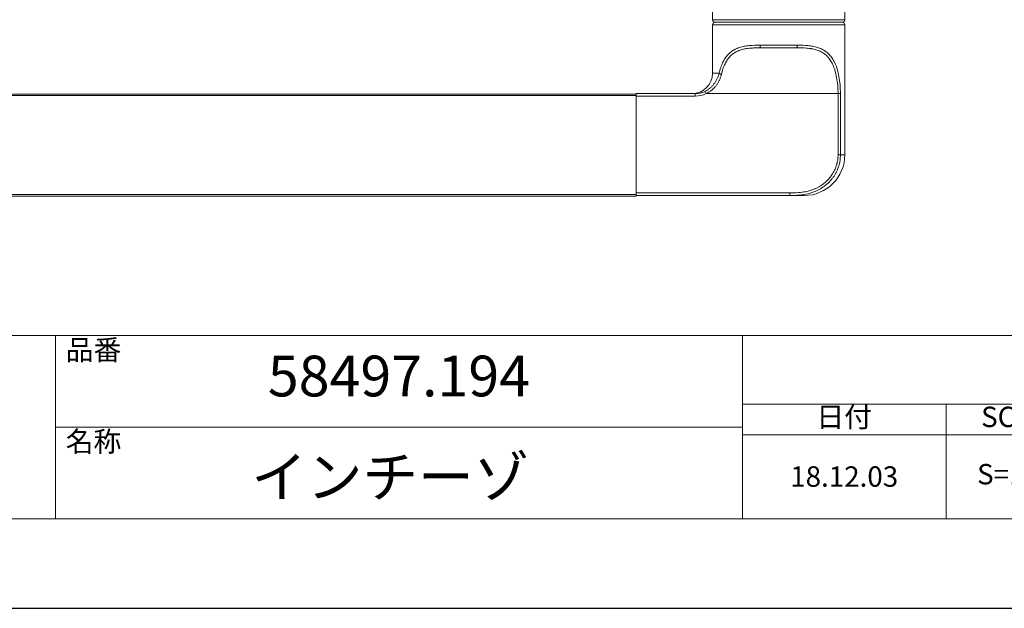
# Model space of a CAD drawing. Units: inches. Extents: x -895 to -301, y 42 to 462.
# Drawn here: x -593 to -399, y 42 to 158 of the extents above; entities that cross this region are included whole.
import ezdxf
from ezdxf.enums import TextEntityAlignment as Align

# ---------------------------------------------------------------- set-up
doc = ezdxf.new("R2010")
doc.units = ezdxf.units.IN
doc.header["$MEASUREMENT"] = 0
for name, color, linetype, lineweight in [('図面枠', 6, 'Continuous', 20), ('文字', 4, 'Continuous', 15), ('細線', 7, 'Continuous', 9)]:
    doc.layers.add(name, color=color, linetype=linetype, lineweight=lineweight)
doc.styles.add('japanese', font='romans.shx', dxfattribs={"bigfont": 'bigfont.shx'})

msp = doc.modelspace()

# ---------------------------------------------------------------- linework, layer by layer
at = {"layer": 'Defpoints', "linetype": 'Continuous'}
msp.add_lwpolyline([(-894.98, 42.49), (-300.98, 42.49), (-300.98, 462.49), (-894.98, 462.49)], close=True, dxfattribs=at)
at = {"layer": '図面枠', "linetype": 'Continuous'}
for p, q in [((-320.81, 96.05), (-705.71, 96.05)), ((-585.71, 60.05), (-585.71, 96.05)), ((-450.81, 96.05), (-450.81, 60.05)), ((-320.81, 82.55), (-450.81, 82.55)), ((-410.81, 82.55), (-410.81, 60.05)), ((-450.81, 78.05), (-585.71, 78.05)), ((-320.81, 76.55), (-450.81, 76.55)), ((-320.81, 60.05), (-875.14, 60.05))]:
    msp.add_line(p, q, dxfattribs=at)
at = {"layer": '細線', "linetype": 'Continuous'}
for points in [[(-456.68, 158.02), (-456.68, 172.73)], [(-430.68, 158.02), (-430.68, 172.73)], [(-430.68, 158.02), (-456.68, 158.02)], [(-456.68, 157.02), (-430.68, 157.02)], [(-456.68, 157.02), (-456.68, 147.52)], [(-431.18, 157.52), (-456.18, 157.52)], [(-430.68, 157.02), (-430.68, 131.52)], [(-447.32, 153.02), (-447.58, 153.02), (-448.04, 153.01), (-448.45, 153), (-448.83, 152.98), (-449.07, 152.97), (-449.4, 152.94), (-449.7, 152.91), (-449.99, 152.87), (-450.27, 152.83), (-450.43, 152.8), (-450.68, 152.75), (-450.92, 152.69), (-451.15, 152.63), (-451.37, 152.56), (-451.58, 152.49), (-451.62, 152.48), (-451.82, 152.4), (-452.01, 152.31), (-452.2, 152.23), (-452.38, 152.13), (-452.55, 152.03), (-452.72, 151.93), (-452.88, 151.82), (-453.04, 151.7), (-453.19, 151.58), (-453.34, 151.45), (-453.49, 151.31), (-453.63, 151.17), (-453.67, 151.13), (-453.8, 150.98), (-453.93, 150.82), (-454.06, 150.65), (-454.18, 150.48), (-454.3, 150.3), (-454.41, 150.11), (-454.42, 150.1), (-454.53, 149.9), (-454.64, 149.69), (-454.74, 149.48), (-454.84, 149.25), (-454.93, 149.01), (-454.98, 148.88), (-455.07, 148.63), (-455.16, 148.36), (-455.24, 148.08), (-455.31, 147.79), (-455.38, 147.52)], [(-440.04, 153.02), (-447.32, 153.02)], [(-447.18, 152.52), (-447.19, 152.52), (-447.2, 152.52), (-447.21, 152.53), (-447.22, 152.54), (-447.23, 152.55), (-447.23, 152.55), (-447.24, 152.57), (-447.25, 152.59), (-447.25, 152.6), (-447.27, 152.63), (-447.28, 152.66), (-447.29, 152.7), (-447.3, 152.75), (-447.3, 152.8), (-447.31, 152.83), (-447.31, 152.85), (-447.31, 152.91), (-447.32, 152.96), (-447.32, 153.02)], [(-440.18, 152.52), (-440.17, 152.52), (-440.16, 152.52), (-440.15, 152.53), (-440.14, 152.54), (-440.13, 152.55), (-440.12, 152.55), (-440.11, 152.57), (-440.1, 152.59), (-440.1, 152.6), (-440.09, 152.63), (-440.08, 152.66), (-440.07, 152.7), (-440.06, 152.75), (-440.05, 152.8), (-440.05, 152.83), (-440.04, 152.85), (-440.04, 152.91), (-440.04, 152.96), (-440.04, 153.02)], [(-431.55, 143.52), (-431.55, 143.96), (-431.57, 144.4), (-431.59, 144.85), (-431.63, 145.29), (-431.66, 145.62), (-431.66, 145.64), (-431.72, 146.06), (-431.77, 146.47), (-431.84, 146.86), (-431.91, 147.24), (-431.99, 147.6), (-432.06, 147.87), (-432.15, 148.2), (-432.25, 148.51), (-432.25, 148.53), (-432.35, 148.82), (-432.46, 149.1), (-432.57, 149.37), (-432.65, 149.56), (-432.77, 149.8), (-432.9, 150.03), (-433.03, 150.25), (-433.16, 150.46), (-433.3, 150.66), (-433.44, 150.84), (-433.54, 150.96), (-433.69, 151.13), (-433.85, 151.29), (-434.01, 151.45), (-434.18, 151.6), (-434.35, 151.73), (-434.54, 151.87), (-434.66, 151.95), (-434.86, 152.07), (-435.06, 152.18), (-435.27, 152.28), (-435.41, 152.34), (-435.63, 152.44), (-435.86, 152.52), (-436.11, 152.6), (-436.22, 152.63), (-436.49, 152.7), (-436.76, 152.77), (-437.05, 152.82), (-437.11, 152.83), (-437.42, 152.88), (-437.75, 152.92), (-438.05, 152.95), (-438.43, 152.98), (-438.85, 153), (-439.31, 153.01), (-439.84, 153.02), (-440.04, 153.02)], [(-447.18, 152.52), (-447.36, 152.52), (-447.83, 152.51), (-448.25, 152.5), (-448.63, 152.49), (-448.83, 152.47), (-449.15, 152.45), (-449.45, 152.42), (-449.74, 152.39), (-450, 152.35), (-450.17, 152.32), (-450.41, 152.28), (-450.64, 152.22), (-450.86, 152.17), (-451.07, 152.11), (-451.27, 152.04), (-451.33, 152.02), (-451.52, 151.95), (-451.71, 151.87), (-451.89, 151.79), (-452.06, 151.7), (-452.22, 151.61), (-452.38, 151.51), (-452.54, 151.41), (-452.69, 151.3), (-452.83, 151.19), (-452.98, 151.06), (-453.11, 150.94), (-453.25, 150.8), (-453.3, 150.75), (-453.42, 150.61), (-453.55, 150.46), (-453.67, 150.3), (-453.78, 150.14), (-453.89, 149.97), (-454, 149.79), (-454.02, 149.77), (-454.12, 149.58), (-454.22, 149.38), (-454.32, 149.17), (-454.41, 148.95), (-454.51, 148.73), (-454.55, 148.61), (-454.64, 148.36), (-454.72, 148.1), (-454.8, 147.84), (-454.87, 147.56), (-454.93, 147.31)], [(-440.18, 152.52), (-447.18, 152.52)], [(-432.02, 143.52), (-432.02, 143.93), (-432.03, 144.34), (-432.06, 144.76), (-432.09, 145.18), (-432.13, 145.5), (-432.17, 145.9), (-432.23, 146.29), (-432.29, 146.67), (-432.36, 147.03), (-432.44, 147.37), (-432.5, 147.63), (-432.59, 147.94), (-432.68, 148.24), (-432.68, 148.26), (-432.78, 148.54), (-432.88, 148.8), (-432.98, 149.06), (-433.07, 149.25), (-433.18, 149.48), (-433.3, 149.7), (-433.42, 149.91), (-433.55, 150.11), (-433.68, 150.3), (-433.82, 150.47), (-433.91, 150.59), (-434.06, 150.75), (-434.21, 150.91), (-434.36, 151.05), (-434.52, 151.19), (-434.69, 151.32), (-434.86, 151.44), (-435, 151.53), (-435.18, 151.64), (-435.37, 151.74), (-435.57, 151.84), (-435.72, 151.9), (-435.93, 151.99), (-436.15, 152.07), (-436.39, 152.14), (-436.51, 152.17), (-436.76, 152.24), (-437.03, 152.29), (-437.31, 152.34), (-437.37, 152.35), (-437.67, 152.39), (-438, 152.43), (-438.27, 152.46), (-438.65, 152.48), (-439.07, 152.5), (-439.53, 152.51), (-440.07, 152.52), (-440.18, 152.52)], [(-455.38, 147.52), (-455.42, 147.37), (-455.46, 147.23), (-455.51, 147.09), (-455.55, 146.95), (-455.58, 146.89), (-455.63, 146.75), (-455.69, 146.62), (-455.75, 146.48), (-455.75, 146.48), (-455.82, 146.35), (-455.88, 146.22), (-455.95, 146.09), (-456.02, 145.96), (-456.1, 145.84), (-456.17, 145.72), (-456.25, 145.6), (-456.34, 145.49), (-456.4, 145.41), (-456.48, 145.3), (-456.57, 145.19), (-456.66, 145.09), (-456.75, 144.99), (-456.85, 144.89), (-456.94, 144.8), (-457.04, 144.71), (-457.14, 144.62), (-457.17, 144.6), (-457.27, 144.51), (-457.37, 144.43), (-457.48, 144.35), (-457.58, 144.28), (-457.69, 144.21), (-457.8, 144.14), (-457.91, 144.08), (-458.03, 144.02), (-458.14, 143.96)], [(-454.93, 147.31), (-454.97, 147.16), (-455, 147.02), (-455.05, 146.87), (-455.09, 146.73), (-455.14, 146.59), (-455.2, 146.45), (-455.26, 146.31), (-455.32, 146.17), (-455.34, 146.11), (-455.41, 145.98), (-455.48, 145.85), (-455.55, 145.72), (-455.63, 145.59), (-455.7, 145.46), (-455.78, 145.34), (-455.87, 145.22), (-455.95, 145.1), (-456.04, 145), (-456.13, 144.89), (-456.22, 144.78), (-456.32, 144.67), (-456.42, 144.57), (-456.52, 144.47), (-456.62, 144.37), (-456.73, 144.28), (-456.84, 144.19), (-456.95, 144.1), (-457.06, 144.02), (-457.17, 143.94), (-457.19, 143.93), (-457.31, 143.85), (-457.43, 143.78), (-457.55, 143.71), (-457.67, 143.64), (-457.8, 143.58), (-457.92, 143.52)], [(-456.68, 147.52), (-455.38, 147.52)], [(-454.93, 147.31), (-454.96, 147.32), (-455.01, 147.33), (-455.06, 147.34), (-455.11, 147.36), (-455.15, 147.37), (-455.2, 147.39), (-455.24, 147.41), (-455.27, 147.43), (-455.31, 147.45), (-455.32, 147.46), (-455.34, 147.48), (-455.36, 147.5), (-455.38, 147.52)], [(-727.28, 143.42), (-471.68, 143.42)], [(-715.68, 143.12), (-471.68, 143.12)], [(-460.07, 143.52), (-471.68, 143.52)], [(-471.68, 123.42), (-471.68, 143.52)], [(-460.07, 143.02), (-460.07, 143.52)], [(-457.92, 143.52), (-458.14, 143.96)], [(-457.92, 143.52), (-431.55, 143.52)], [(-432.02, 131.52), (-432.02, 143.52)], [(-431.55, 131.52), (-431.55, 143.52)], [(-460.07, 143.02), (-471.68, 143.02)], [(-441.5, 123.52), (-441.43, 123.52), (-440.93, 123.52), (-440.49, 123.53), (-440.08, 123.56), (-439.71, 123.58), (-439.62, 123.59), (-439.26, 123.63), (-438.92, 123.68), (-438.58, 123.73), (-438.25, 123.8), (-437.94, 123.87), (-437.7, 123.93), (-437.39, 124.02), (-437.09, 124.12), (-436.8, 124.22), (-436.52, 124.33), (-436.24, 124.45), (-436.24, 124.45), (-435.97, 124.58), (-435.71, 124.72), (-435.45, 124.86), (-435.43, 124.88), (-435.18, 125.03), (-434.94, 125.19), (-434.7, 125.36), (-434.64, 125.41), (-434.41, 125.59), (-434.19, 125.77), (-433.98, 125.96), (-433.77, 126.16), (-433.58, 126.37), (-433.39, 126.58), (-433.21, 126.8), (-433.14, 126.88), (-432.97, 127.11), (-432.81, 127.34), (-432.66, 127.58), (-432.52, 127.82), (-432.39, 128.06), (-432.27, 128.31), (-432.15, 128.57), (-432.13, 128.62), (-432.03, 128.88), (-432, 128.95), (-431.91, 129.21), (-431.83, 129.47), (-431.76, 129.74), (-431.7, 130.01), (-431.65, 130.28), (-431.63, 130.41), (-431.59, 130.69), (-431.57, 130.97), (-431.55, 131.24), (-431.55, 131.52)], [(-441.5, 124.02), (-441, 124.02), (-440.57, 124.03), (-440.17, 124.05), (-439.8, 124.08), (-439.75, 124.08), (-439.4, 124.12), (-439.06, 124.16), (-438.73, 124.21), (-438.42, 124.27), (-438.12, 124.33), (-437.89, 124.39), (-437.6, 124.47), (-437.32, 124.55), (-437.04, 124.65), (-436.77, 124.75), (-436.51, 124.86), (-436.5, 124.87), (-436.25, 124.99), (-435.99, 125.11), (-435.75, 125.25), (-435.73, 125.26), (-435.49, 125.4), (-435.26, 125.55), (-435.04, 125.71), (-434.97, 125.76), (-434.75, 125.92), (-434.54, 126.1), (-434.34, 126.28), (-434.15, 126.46), (-433.96, 126.65), (-433.78, 126.85), (-433.61, 127.05), (-433.54, 127.14), (-433.38, 127.35), (-433.23, 127.57), (-433.08, 127.79), (-432.95, 128.02), (-432.82, 128.25), (-432.71, 128.48), (-432.6, 128.72), (-432.57, 128.78), (-432.47, 129.02), (-432.45, 129.09), (-432.36, 129.33), (-432.29, 129.58), (-432.22, 129.83), (-432.16, 130.09), (-432.11, 130.34), (-432.09, 130.48), (-432.06, 130.74), (-432.03, 131), (-432.02, 131.26), (-432.02, 131.52)], [(-432.02, 131.52), (-430.68, 131.52)], [(-471.68, 124.02), (-441.5, 124.02)], [(-441.5, 124.02), (-441.5, 123.52)], [(-748.68, 123.42), (-471.68, 123.42)], [(-715.68, 123.72), (-471.68, 123.72)], [(-471.68, 123.52), (-438.68, 123.52)]]:
    msp.add_lwpolyline(points, dxfattribs=at)
for points in [[(-456.68, 158.02), (-456.68, 157.74), (-456.45, 157.52), (-456.18, 157.52)], [(-456.18, 157.52), (-456.45, 157.52), (-456.68, 157.29), (-456.68, 157.02)], [(-431.18, 157.52), (-430.9, 157.52), (-430.68, 157.74), (-430.68, 158.02)], [(-430.68, 157.02), (-430.68, 157.29), (-430.9, 157.52), (-431.18, 157.52)], [(-460.68, 143.52), (-458.47, 143.52), (-456.68, 145.31), (-456.68, 147.52)], [(-460.07, 143.52), (-459.4, 143.52), (-458.74, 143.67), (-458.14, 143.96)], [(-460.07, 143.02), (-459.33, 143.02), (-458.59, 143.19), (-457.92, 143.52)], [(-438.68, 123.52), (-434.26, 123.52), (-430.68, 127.1), (-430.68, 131.52)]]:
    msp.add_open_spline(points, degree=3, dxfattribs=at)

# ---------------------------------------------------------------- texts
at = {"layer": '文字', "style": 'japanese'}
for s, p in [('品番', (-583.71, 91.22)), ('名称', (-583.71, 73.23))]:
    msp.add_text(s, height=4, dxfattribs=at).set_placement(p)
for s, height, p in [('58497.194', 8, (-518.26, 87.05)), ('日付', 4, (-430.81, 79.55)), ('SCALE', 4, (-395.81, 79.55)), ('インチーゾ', 8, (-519.97, 67.25)), ('18.12.03', 4, (-430.81, 67.84)), ('S=1：2', 4, (-395.81, 68.3))]:
    msp.add_text(s, height=height, dxfattribs=at).set_placement(p, align=Align.MIDDLE)

doc.saveas('drawing.dxf')
